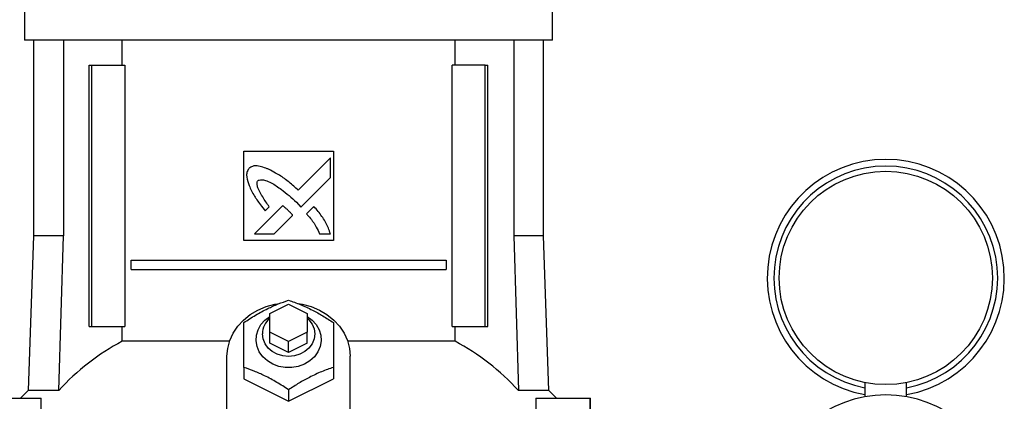
# Model space of a CAD drawing. Extents: x 0.4 to 10.6, y 0.4 to 8.1.
# Drawn here: x 6.4 to 6.9, y 3.2 to 3.4 of the extents above; entities that cross this region are included whole.
import ezdxf

# ---------------------------------------------------------------- set-up
doc = ezdxf.new("R2010")
doc.units = 0
doc.linetypes.add('SLD-SOLID', pattern=[0])
doc.layers.get('0').update_dxf_attribs({"linetype": 'CONTINUOUS'})

msp = doc.modelspace()

# ---------------------------------------------------------------- linework, layer by layer
at = {"color": 7, "linetype": 'SLD-SOLID'}
for p, q in [((6.366910788428823, 3.452410696911025), (6.366910788428823, 3.430757139054773)), ((6.645454088006192, 3.430757139054773), (6.645454088006192, 3.452410696911025)), ((6.506182438217507, 3.430757139054773), (6.366910788428823, 3.430757139054773)), ((6.371733602048602, 3.430757139054773), (6.371733602048602, 3.327607546647667)), ((6.387471105580952, 3.430757139054773), (6.387471105580952, 3.327607546647667)), ((6.418409084182783, 3.417568144748494), (6.418409084182783, 3.430757139054773)), ((6.645454088006192, 3.430757139054773), (6.506182438217507, 3.430757139054773)), ((6.593955792252231, 3.417568144748494), (6.593955792252231, 3.430757139054773)), ((6.624893653522084, 3.430757139054773), (6.624893653522084, 3.327607546647667)), ((6.640631274386412, 3.327607546647667), (6.640631274386412, 3.430757139054773)), ((6.401028228967905, 3.27977288323778), (6.401028228967905, 3.417568144748494)), ((6.401028228967905, 3.417568144748494), (6.402414506286845, 3.417568144748494)), ((6.402414506286845, 3.27977288323778), (6.402414506286845, 3.417568144748494)), ((6.402414506286845, 3.417568144748494), (6.419834081054431, 3.417568144748494)), ((6.419834081054431, 3.417568144748494), (6.419834081054431, 3.27977288323778)), ((6.592530795380583, 3.27977288323778), (6.592530795380583, 3.417568144748494)), ((6.609950370148169, 3.417568144748494), (6.592530795380583, 3.417568144748494)), ((6.609950370148169, 3.27977288323778), (6.609950370148169, 3.417568144748494)), ((6.609950370148169, 3.417568144748494), (6.611336647467109, 3.417568144748494)), ((6.611336647467109, 3.27977288323778), (6.611336647467109, 3.417568144748494)), ((6.482560343101966, 3.37229255044269), (6.52980441600107, 3.37229255044269)), ((6.482560343101966, 3.325048477543584), (6.482560343101966, 3.37229255044269)), ((6.52980441600107, 3.37229255044269), (6.52980441600107, 3.325048477543584)), ((6.528285553547099, 3.368679840177027), (6.511268310131747, 3.351671279328039)), ((6.528285553547099, 3.358315613238794), (6.528285553547099, 3.368679840177027)), ((6.512726277289186, 3.342775227429324), (6.528285553547099, 3.358315613238794)), ((6.510281782861528, 3.345287246410266), (6.512726277289186, 3.342775227429324)), ((6.503106697748724, 3.343513832230232), (6.488246954743076, 3.328661481139192)), ((6.493881353654018, 3.340699272744263), (6.496011398380894, 3.342828261483336)), ((6.519567200928919, 3.342998568849265), (6.515707565515757, 3.339143568049229)), ((6.498595283198303, 3.328661481139192), (6.508323160154371, 3.338377448899504)), ((6.488246954743076, 3.328661481139192), (6.498595283198303, 3.328661481139192)), ((6.522544969196153, 3.328661481139192), (6.528285553547099, 3.328660953145291)), ((6.371733602048602, 3.327607546647667), (6.368884898957063, 3.246031843683815)), ((6.387471105580952, 3.327607546647667), (6.371733602048602, 3.327607546647667)), ((6.384955859970617, 3.246031843683815), (6.387471105580952, 3.327607546647667)), ((6.52980441600107, 3.325048477543584), (6.482560343101966, 3.325048477543584)), ((6.624893653522084, 3.327607546647667), (6.627408899132419, 3.246031843683815)), ((6.640631274386412, 3.327607546647667), (6.624893653522084, 3.327607546647667)), ((6.643479860145972, 3.246031843683815), (6.640631274386412, 3.327607546647667)), ((6.42313850154815, 3.309792563114543), (6.42313850154815, 3.314713818263784)), ((6.42313850154815, 3.314713818263784), (6.589226374886864, 3.314713818263784)), ((6.589226374886864, 3.314713818263784), (6.589226374886864, 3.309792563114543)), ((6.42313850154815, 3.309792563114543), (6.589226374886864, 3.309792563114543)), ((6.496339927919026, 3.286662616980321), (6.506182438217507, 3.291583872129562)), ((6.506182438217507, 3.291583872129562), (6.516024948515988, 3.286662616980321)), ((6.496339927919026, 3.276820106681841), (6.496339927919026, 3.286662616980321)), ((6.516024948515988, 3.286662616980321), (6.516024948515988, 3.276820106681841)), ((6.401028228967905, 3.27977288323778), (6.402414506286845, 3.27977288323778)), ((6.402414506286845, 3.27977288323778), (6.419834081054431, 3.27977288323778)), ((6.418409084182783, 3.271944787001949), (6.418409084182783, 3.27977288323778)), ((6.496339927919026, 3.270914612235949), (6.496339927919026, 3.276820106681841)), ((6.506182438217507, 3.2718988515326), (6.496339927919026, 3.276820106681841)), ((6.516024948515988, 3.276820106681841), (6.506182438217507, 3.2718988515326)), ((6.516024948515988, 3.270914612235949), (6.516024948515988, 3.276820106681841)), ((6.592530795380583, 3.27977288323778), (6.609950370148169, 3.27977288323778)), ((6.593955792252231, 3.271944787001949), (6.593955792252231, 3.27977288323778)), ((6.609950370148169, 3.27977288323778), (6.611336647467109, 3.27977288323778)), ((6.475016131586673, 3.271944787001949), (6.418409084182783, 3.271944787001949)), ((6.506182438217507, 3.265993357086709), (6.506182438217507, 3.2718988515326)), ((6.593955792252231, 3.271944787001949), (6.537348744848339, 3.271944787001949)), ((6.506182438217507, 3.265993357086709), (6.496339927919026, 3.270914612235949)), ((6.516024948515988, 3.270914612235949), (6.506182438217507, 3.265993357086709)), ((6.473702130766124, 3.234799301443102), (6.473702130766124, 3.264024878493408)), ((6.538662745668891, 3.234799301443102), (6.538662745668891, 3.264024878493408)), ((6.482560343101966, 3.258199815118371), (6.482560343101966, 3.252213830935637)), ((6.52980441600107, 3.258199815118371), (6.52980441600107, 3.252213830935637)), ((6.482560343101966, 3.252213830935637), (6.506182438217507, 3.240402783377867)), ((6.506182438217507, 3.240402783377867), (6.52980441600107, 3.252213830935637)), ((6.368884898957063, 3.246031843683815), (6.364809020708623, 3.241977613185298)), ((6.384955859970617, 3.246031843683815), (6.368884898957063, 3.246031843683815)), ((6.506182438217507, 3.2463887675606), (6.506182438217507, 3.240402783377867)), ((6.643479860145972, 3.246031843683815), (6.627408899132419, 3.246031843683815)), ((6.647555855726391, 3.241977613185298), (6.643479860145972, 3.246031843683815)), ((6.810143012172352, 3.25019871288112), (6.810143012172352, 3.242674447802072)), ((6.832143051359356, 3.242674447802072), (6.832143051359356, 3.25019871288112)), ((6.34703381271601, 3.241977613185298), (6.375773928707737, 3.241977613185298)), ((6.375773928707737, 3.230166565627528), (6.375773928707737, 3.241977613185298)), ((6.636574403918392, 3.241977613185298), (6.636574403918392, 3.230166565627528)), ((6.636574403918392, 3.241977613185298), (6.66531451991012, 3.241977613185298)), ((6.66531451991012, 3.230166565627528), (6.66531451991012, 3.241977613185298)), ((6.66531451991012, 3.241977613185298), (6.665331063719004, 3.241977613185298)), ((6.665331063719004, 3.230166565627528), (6.665331063719004, 3.241977613185298))]:
    msp.add_line(p, q, dxfattribs=at)
at = {"color": 7, "linetype": 'SLD-SOLID', "flags": 128}
for points in [[(6.473702130766124, 3.264024878493408), (6.474064921241804, 3.268217208729918), (6.475145079430391, 3.27231596671405), (6.476918669608392, 3.27622945750507), (6.479345916235299, 3.279870386111419), (6.482372611937319, 3.283157265474441), (6.485931290827157, 3.286016821773936), (6.489942284491816, 3.288385109081946), (6.494316068632154, 3.290209210676435), (6.49895490571058, 3.291448412361071), (6.500360660137851, 3.291698094810052)], [(6.511316416242688, 3.291799997632861), (6.513409970724434, 3.291448412361071), (6.51804880780286, 3.290209210676435), (6.522422591943198, 3.288385109081946), (6.526433585607857, 3.286016821773936), (6.529992147165718, 3.283157265474441), (6.533018960199716, 3.279870386111419), (6.535446206826621, 3.27622945750507), (6.537219679672645, 3.27231596671405), (6.53829995519321, 3.268217208729918), (6.538662745668891, 3.264024878493408)], [(6.516024948515988, 3.285087317844978), (6.518640982295342, 3.283139196349844), (6.520769853702439, 3.280757357198386), (6.522301505342001, 3.278053148437637), (6.52317328193783, 3.275137272788748), (6.523349397236665, 3.272129115539237), (6.522822811319831, 3.269151875265904), (6.521614878607306, 3.266327342561813), (6.519775113193766, 3.263771206757179), (6.517378959541004, 3.261588127976291), (6.514524272518592, 3.259867454520325), (6.511328149440478, 3.25867964424201), (6.507921415462027, 3.25807333124619), (6.504443460972987, 3.25807333124619), (6.501036609662558, 3.25867964424201), (6.497840486584445, 3.259867454520325), (6.49498591689401, 3.261588127976291), (6.492589763241248, 3.263771206757179), (6.490749997827709, 3.266327342561813), (6.489542065115184, 3.269151875265904), (6.489015361866372, 3.272129115539237), (6.489191594497183, 3.275137272788748), (6.490063371093012, 3.278053148437637), (6.491595022732575, 3.280757357198386), (6.493723894139672, 3.283139196349844), (6.496339927919026, 3.285087317844978)], [(6.516024948515988, 3.28418749890643), (6.516955625764726, 3.283276240100036), (6.518597334799562, 3.281013610238129), (6.519616480359639, 3.27849132470912), (6.519961905702589, 3.27583586738519), (6.519616480359639, 3.27318041006126), (6.518597334799562, 3.270658124532251), (6.516955625764726, 3.268395494670344), (6.514773837635595, 3.266505921832184), (6.512161089151621, 3.265084210255917), (6.509248674796081, 3.264201639118121), (6.506182438217507, 3.263902442574465), (6.503116201638933, 3.264201639118121), (6.500203669951415, 3.265084210255917), (6.49759103879942, 3.266505921832184), (6.495409133338311, 3.268395494670344), (6.493767541635451, 3.270658124532251), (6.492748396075375, 3.27318041006126), (6.492402853400447, 3.27583586738519), (6.492402853400447, 3.27583586738519)]]:
    msp.add_lwpolyline(points, dxfattribs=at)
at = {"color": 7, "linetype": 'SLD-SOLID'}
msp.add_circle((6.821143039979259, 3.305362650359739), 0.05624999999999947, dxfattribs=at)
for centre, radius, start, end in [((6.821143039979259, 3.305362650359739), 0.0625000000000002, 280.1368571726019, 259.8631428273981), ((6.503655102461555, 3.275635213101625), 0.01125403798974967, 130.5419358358215, 178.9783886634272), ((6.477665126688144, 3.16089583894043), 0.1258695651814494, 118.0845109829809, 137.4383777504825), ((6.534699249135972, 3.160895612442225), 0.1258700006851718, 42.56158018196375, 61.9153365089552), ((6.821143039978925, 3.181150051934466), 0.06250000000000036, 288.5742580639149, 251.4006809580113)]:
    msp.add_arc(centre, radius, start, end, dxfattribs=at)
at = {"color": 8, "linetype": 'SLD-SOLID'}
msp.add_arc((6.821143039979259, 3.305362650359739), 0.05899999999999999, 280.7451386598444, 259.2548613401556, dxfattribs=at)
at = {"color": 7, "linetype": 'SLD-SOLID'}
for points, knots in [([(6.485351788188287, 3.363216452623879), (6.485212890270815, 3.362994489704167), (6.484672507241229, 3.362130941875715), (6.483970148916564, 3.360551265781301), (6.484207873690506, 3.357611843764437), (6.484889890510271, 3.355592523192993), (6.485364225377944, 3.354188108920076)], [0, 0, 0, 0, 0.0833005232802152, 0.3240810946301551, 0.5299061617757395, 1, 1, 1, 1]), ([(6.495628661468969, 3.362679013499089), (6.495384328526582, 3.362775076370084), (6.494161954540528, 3.363255669585973), (6.491936123340349, 3.364050410463711), (6.489295890254273, 3.364641027471062), (6.486976559192187, 3.364276404078674), (6.485929486963401, 3.363593325829793), (6.485351788188287, 3.363216452623879)], [0, 0, 0, 0, 0.07279039812908877, 0.364163293897001, 0.6571423268129327, 0.8108359171474571, 1, 1, 1, 1]), ([(6.511268310131747, 3.351671279328039), (6.511072283173018, 3.351845795904169), (6.510092071967683, 3.352718446811714), (6.507535448674298, 3.354979915052912), (6.504265397313252, 3.357630465523887), (6.501196564712, 3.359662419387649), (6.498613114831694, 3.36116204294608), (6.496886794425469, 3.362039515937954), (6.495628661468969, 3.362679013499089)], [0, 0, 0, 0, 0.04100630120125367, 0.2050474903426224, 0.5333929675311129, 0.6975205532871768, 0.7795546184813594, 0.9999999999999999, 0.9999999999999999, 0.9999999999999999, 0.9999999999999999]), ([(6.496011398380894, 3.342828261483336), (6.495866511068204, 3.343047118673438), (6.495142070387671, 3.344141410842932), (6.49381978956762, 3.346098844729691), (6.492389990874018, 3.348301167580343), (6.491323103704411, 3.350110263835664), (6.490585229035666, 3.351504496547007), (6.489917404272511, 3.353039446801112), (6.489522567988247, 3.354460095501155), (6.489553937599358, 3.355655600195094), (6.489772280488375, 3.356292780489437), (6.489978773466971, 3.356581011762087), (6.490035446082271, 3.356660117696554)], [0, 0, 0, 0, 0.05028573052874193, 0.2514300815497333, 0.452594946679003, 0.553175597679773, 0.6537864143415844, 0.7544703166818714, 0.8741146341511445, 0.9321666016386309, 0.9813829210271321, 1, 1, 1, 1]), ([(6.490035446082271, 3.356660117696554), (6.490269056587946, 3.356790272402361), (6.490843480537245, 3.357110309294172), (6.492217760572401, 3.357244389251781), (6.494356216778229, 3.356801817895162), (6.496968944828667, 3.355601009119077), (6.49974426169189, 3.353916770250846), (6.502915684373247, 3.351662776458199), (6.506458406636432, 3.348811794473348), (6.509005787151025, 3.346463512606733), (6.510281782861528, 3.345287246410266)], [0, 0, 0, 0, 0.03296466577959736, 0.08105668642704324, 0.1669306638898676, 0.3017032927072657, 0.4358331837264184, 0.5698576376398785, 0.7845395275134881, 1, 1, 1, 1]), ([(6.485364225377944, 3.354188108920076), (6.485471909543736, 3.353948737822752), (6.486010373250494, 3.352751787023073), (6.486999394658089, 3.350603658807857), (6.48830532939497, 3.348320968840634), (6.489741795368622, 3.346122088435414), (6.491486940231006, 3.34371174442021), (6.493010921154391, 3.341794385737595), (6.493881353654018, 3.340699272744263)], [0, 0, 0, 0, 0.04917769387433528, 0.245908051002544, 0.442793062808186, 0.541157457474259, 0.7379288315900902, 1, 1, 1, 1]), ([(6.505840650165871, 3.341107881357314), (6.50564713741081, 3.341285257689493), (6.50510300535057, 3.341784016280547), (6.504377116260405, 3.342436513426029), (6.503662291320348, 3.343065007624604), (6.50329193573449, 3.343364191611342), (6.503106697748724, 3.343513832230232)], [0, 0, 0, 0, 0.2161992167006345, 0.6079233648847137, 0.8038979593456769, 0.9999999999999999, 0.9999999999999999, 0.9999999999999999, 0.9999999999999999]), ([(6.508323160154371, 3.338377448899504), (6.508313952266643, 3.338402191718988), (6.508262909856219, 3.338539349467267), (6.507852762534264, 3.339021323551973), (6.507049185965819, 3.339908262491962), (6.506275850021273, 3.340675892535171), (6.505840650165871, 3.341107881357314)], [0, 0, 0, 0, 0.02135403529201536, 0.1183725807469218, 0.5038584096833549, 1, 1, 1, 1]), ([(6.515707565515757, 3.339143568049229), (6.515879445497941, 3.338945247382408), (6.516739060910044, 3.337953395396081), (6.517927300846412, 3.336549403082933), (6.51947589090809, 3.334427071792439), (6.520997830061826, 3.331976098734098), (6.521993885397162, 3.329842132585382), (6.522544969196153, 3.328661481139192)], [0, 0, 0, 0, 0.06262568831095414, 0.313206960937546, 0.4384967956679563, 0.6893392284439808, 1, 1, 1, 1]), ([(6.528285553547098, 3.328660953145291), (6.528199364689718, 3.328908838017768), (6.527768302385874, 3.330148601804707), (6.52696913175875, 3.332376463740512), (6.525558783208451, 3.335207824927529), (6.523768483688684, 3.337885357540636), (6.521738972487306, 3.340460631987817), (6.520291648265692, 3.342151978150959), (6.519567200928919, 3.342998568849265)], [0, 0, 0, 0, 0.04651910507063707, 0.2326592231761574, 0.4191204192239566, 0.6054576103293314, 0.8025147515857248, 1, 1, 1, 1]), ([(6.482560343101966, 3.281821851567923), (6.484608962549965, 3.283146464017876), (6.488749285081009, 3.285823546272852), (6.494884186082231, 3.289114147577369), (6.50075560117099, 3.291725250604177), (6.504362710162931, 3.292993226052204), (6.506182438217507, 3.293632899125694)], [0, 0, 0, 0, 0.2642861933102688, 0.5341304759527848, 0.764976371777281, 1, 1, 1, 1]), ([(6.506182438217507, 3.293632899125694), (6.508231015758703, 3.29290888862953), (6.512371316029109, 3.291445619218067), (6.518506230462536, 3.28860132121848), (6.524377708882843, 3.285340976893155), (6.527984734804722, 3.283001883222922), (6.52980441600107, 3.281821851567923)], [0, 0, 0, 0, 0.2642832105192544, 0.5341325021738705, 0.7649780333868695, 1, 1, 1, 1]), ([(6.482560343101966, 3.258199815118371), (6.482560343101966, 3.260548717511292), (6.482560343101966, 3.265295965096984), (6.482560343101966, 3.27165402303613), (6.482560343101966, 3.277200804989588), (6.482560343101966, 3.280272330476174), (6.482560343101966, 3.281821851567923)], [0, 0, 0, 0, 0.2642845636742451, 0.5341321378952291, 0.7649792972735544, 1, 1, 1, 1]), ([(6.52980441600107, 3.281821851567923), (6.52980441600107, 3.280073556161316), (6.52980441600107, 3.276540158662549), (6.52980441600107, 3.270628382767521), (6.52980441600107, 3.26443226347477), (6.52980441600107, 3.260289682975743), (6.52980441600107, 3.258199815118371)], [0, 0, 0, 0, 0.264284344341132, 0.5341326401300127, 0.7649771147669391, 1, 1, 1, 1]), ([(6.506182438217507, 3.2463887675606), (6.504133821969047, 3.24771338476188), (6.499993477489354, 3.250390494992335), (6.49385849737741, 3.253681039461616), (6.487987090557703, 3.256292147778984), (6.484380030934622, 3.257560139313563), (6.482560343101966, 3.258199815118371)], [0, 0, 0, 0, 0.2642861855090708, 0.5341341259271681, 0.7649801912683726, 1, 1, 1, 1]), ([(6.52980441600107, 3.258199815118371), (6.527755837531976, 3.257475804176085), (6.523615532317145, 3.256012532778303), (6.517480626552878, 3.253168238546943), (6.51160914497773, 3.249907892738858), (6.508002119293811, 3.247568799166316), (6.506182438217507, 3.2463887675606)], [0, 0, 0, 0, 0.2642829993188318, 0.5341324712616858, 0.7649780177922155, 1, 1, 1, 1])]:
    msp.add_open_spline(points, degree=3, knots=knots, dxfattribs=at)

doc.saveas('drawing.dxf')
